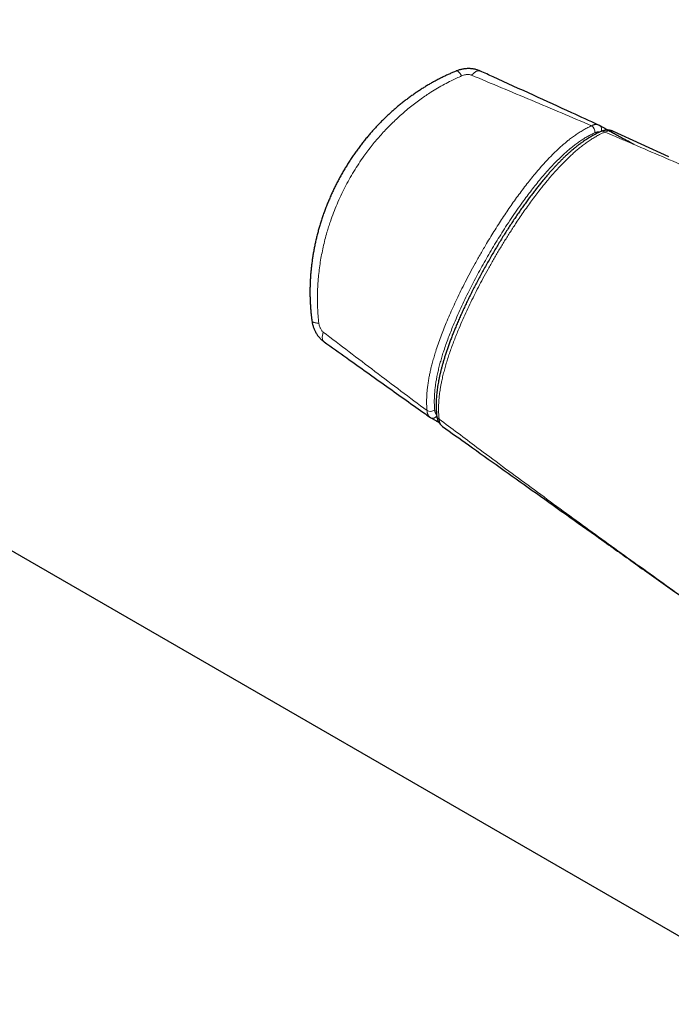
# Model space of a CAD drawing. Units: millimetres. Extents: x 8 to 806, y 12 to 429.
# Drawn here: x 702 to 737, y 101 to 154 of the extents above; entities that cross this region are included whole.
import ezdxf

# ---------------------------------------------------------------- set-up
doc = ezdxf.new("R2010")
doc.units = ezdxf.units.MM

msp = doc.modelspace()

# ---------------------------------------------------------------- linework, layer by layer
at = {"color": 7, "linetype": 'Continuous', "lineweight": 30}
for p, q in [((566.684, 202.846), (743.602, 100.713)), ((733.233, 147.766), (732.966, 147.92)), ((733.69, 147.605), (733.682, 147.608)), ((733.722, 147.589), (733.69, 147.605)), ((736.682, 146.238), (733.722, 147.589)), ((723.903, 132.222), (724.17, 132.068)), ((724.526, 131.761), (724.538, 131.753))]:
    msp.add_line(p, q, dxfattribs=at)
at = {"color": 252, "linetype": 'Continuous', "lineweight": 0, "flags": 128}
for points in [[(725.279, 150.845), (725.281, 150.846), (725.296, 150.849), (725.314, 150.847), (725.333, 150.841), (725.354, 150.83), (725.376, 150.814), (725.4, 150.793), (725.425, 150.768), (725.451, 150.739), (725.478, 150.706), (725.507, 150.668), (725.536, 150.627), (725.565, 150.582)], [(726.571, 150.84), (726.565, 150.843), (726.537, 150.852), (726.507, 150.857), (726.475, 150.857), (726.441, 150.853), (726.406, 150.844), (726.37, 150.83), (726.333, 150.812), (726.295, 150.79), (726.256, 150.764), (726.216, 150.733), (726.177, 150.699), (726.137, 150.661), (726.098, 150.619)], [(717.526, 137.416), (717.526, 137.414), (717.531, 137.399), (717.541, 137.385), (717.557, 137.372), (717.577, 137.359), (717.601, 137.348), (717.631, 137.338), (717.665, 137.328), (717.703, 137.32), (717.746, 137.313), (717.793, 137.307), (717.843, 137.303), (717.896, 137.3)], [(718.176, 136.3), (718.171, 136.304), (718.149, 136.324), (718.13, 136.347), (718.113, 136.375), (718.101, 136.406), (718.091, 136.441), (718.084, 136.479), (718.081, 136.52), (718.081, 136.564), (718.085, 136.611), (718.092, 136.66), (718.102, 136.712), (718.115, 136.765), (718.131, 136.82)]]:
    msp.add_lwpolyline(points, dxfattribs=at)
at = {"color": 252, "linetype": 'Continuous', "lineweight": 0}
for centre, radius, start, end in [((732.292, 147.553), 0.427, 356.765, 54.82), ((732.813, 147.703), 0.266, 335.749, 54.6916), ((733.125, 147.391), 0.216, 53.1122, 110.4743), ((733.125, 147.582), 0.213, 22.8775, 59.444), ((723.884, 132.988), 0.426, 245.1004, 303.2853), ((724.016, 132.456), 0.26, 244.3228, 325.1451), ((724.441, 132.35), 0.216, 189.5156, 246.9067), ((724.275, 132.253), 0.212, 240.4522, 277.5803)]:
    msp.add_arc(centre, radius, start, end, dxfattribs=at)
at = {"color": 7, "linetype": 'Continuous', "lineweight": 30}
for points, knots in [([(725.279, 150.845), (725.275, 150.843), (725.209, 150.817), (725.08, 150.762), (724.893, 150.68), (724.704, 150.593), (724.516, 150.502), (724.328, 150.406), (724.14, 150.307), (723.953, 150.203), (723.767, 150.095), (723.581, 149.983), (723.396, 149.866), (723.211, 149.745), (723.026, 149.62), (722.842, 149.49), (722.66, 149.356), (722.48, 149.218), (722.301, 149.076), (722.124, 148.931), (721.948, 148.78), (721.774, 148.626), (721.603, 148.468), (721.433, 148.307), (721.265, 148.141), (721.1, 147.972), (720.937, 147.798), (720.776, 147.622), (720.619, 147.442), (720.465, 147.259), (720.313, 147.073), (720.165, 146.883), (720.019, 146.691), (719.878, 146.496), (719.739, 146.298), (719.604, 146.097), (719.473, 145.894), (719.345, 145.688), (719.221, 145.481), (719.1, 145.271), (718.984, 145.058), (718.87, 144.844), (718.761, 144.627), (718.656, 144.409), (718.556, 144.189), (718.459, 143.967), (718.366, 143.745), (718.278, 143.52), (718.193, 143.295), (718.113, 143.068), (718.037, 142.84), (717.966, 142.612), (717.899, 142.383), (717.836, 142.154), (717.778, 141.923), (717.724, 141.692), (717.674, 141.462), (717.629, 141.232), (717.588, 141.004), (717.552, 140.775), (717.521, 140.548), (717.493, 140.321), (717.47, 140.095), (717.451, 139.869), (717.437, 139.644), (717.427, 139.42), (717.42, 139.196), (717.418, 138.975), (717.42, 138.757), (717.427, 138.543), (717.437, 138.33), (717.45, 138.119), (717.468, 137.909), (717.49, 137.702), (717.509, 137.537), (717.523, 137.442), (717.526, 137.416)], [0, 0, 0, 0, 0.000852, 0.013049, 0.025619, 0.038249, 0.050947, 0.063717, 0.076567, 0.089502, 0.102546, 0.115592, 0.12878, 0.142109, 0.155555, 0.169091, 0.182689, 0.196312, 0.209932, 0.223764, 0.237641, 0.251571, 0.265559, 0.279613, 0.29374, 0.307954, 0.322214, 0.336497, 0.350807, 0.36515, 0.379534, 0.393965, 0.408439, 0.422842, 0.437303, 0.451802, 0.466319, 0.480829, 0.495303, 0.509757, 0.524328, 0.538869, 0.553385, 0.567883, 0.58237, 0.596862, 0.611312, 0.625735, 0.640172, 0.654597, 0.668988, 0.683327, 0.697577, 0.711817, 0.72614, 0.740361, 0.754485, 0.768518, 0.782465, 0.796333, 0.810127, 0.823853, 0.837518, 0.851129, 0.864691, 0.878212, 0.891702, 0.90518, 0.918239, 0.931215, 0.944115, 0.956947, 0.969715, 0.982428, 0.995093, 1, 1, 1, 1]), ([(726.57, 150.84), (726.55, 150.849), (726.507, 150.868), (726.439, 150.893), (726.366, 150.916), (726.292, 150.935), (726.215, 150.95), (726.137, 150.962), (726.057, 150.97), (725.975, 150.974), (725.894, 150.974), (725.812, 150.97), (725.731, 150.962), (725.648, 150.951), (725.564, 150.934), (725.481, 150.914), (725.399, 150.89), (725.332, 150.867), (725.292, 150.85), (725.279, 150.845)], [0, 0, 0, 0, 0.050447, 0.107025, 0.164373, 0.222548, 0.281573, 0.341435, 0.402088, 0.463464, 0.525481, 0.586245, 0.646765, 0.710514, 0.774588, 0.838982, 0.903668, 0.968598, 1, 1, 1, 1]), ([(732.921, 147.943), (732.44, 148.163), (731.272, 148.696), (729.384, 149.557), (727.748, 150.304), (726.8, 150.736), (726.571, 150.84)], [0, 0, 0, 0, 0.226802, 0.551502, 0.891671, 1, 1, 1, 1]), ([(733.05, 147.593), (733.02, 147.58), (732.952, 147.551), (732.846, 147.5), (732.73, 147.442), (732.614, 147.38), (732.497, 147.313), (732.38, 147.242), (732.262, 147.168), (732.144, 147.089), (732.026, 147.007), (731.907, 146.92), (731.788, 146.829), (731.669, 146.734), (731.548, 146.635), (731.427, 146.531), (731.305, 146.423), (731.181, 146.309), (731.055, 146.19), (730.928, 146.066), (730.8, 145.937), (730.671, 145.803), (730.54, 145.663), (730.406, 145.517), (730.271, 145.365), (730.133, 145.206), (729.993, 145.041), (729.851, 144.87), (729.708, 144.693), (729.563, 144.51), (729.417, 144.32), (729.268, 144.124), (729.118, 143.921), (728.964, 143.71), (728.808, 143.491), (728.649, 143.264), (728.491, 143.034), (728.334, 142.8), (728.176, 142.561), (728.019, 142.319), (727.862, 142.071), (727.704, 141.819), (727.547, 141.562), (727.389, 141.3), (727.231, 141.032), (727.073, 140.759), (726.915, 140.482), (726.761, 140.205), (726.611, 139.931), (726.465, 139.66), (726.324, 139.391), (726.187, 139.124), (726.054, 138.861), (725.926, 138.6), (725.802, 138.341), (725.682, 138.085), (725.566, 137.832), (725.454, 137.581), (725.347, 137.335), (725.245, 137.093), (725.149, 136.859), (725.058, 136.631), (724.973, 136.408), (724.893, 136.192), (724.818, 135.98), (724.747, 135.772), (724.681, 135.57), (724.62, 135.373), (724.564, 135.182), (724.512, 134.996), (724.464, 134.814), (724.42, 134.637), (724.381, 134.463), (724.345, 134.293), (724.314, 134.132), (724.287, 133.977), (724.264, 133.827), (724.244, 133.676), (724.227, 133.527), (724.214, 133.381), (724.204, 133.236), (724.198, 133.094), (724.195, 132.954), (724.195, 132.817), (724.199, 132.681), (724.206, 132.549), (724.215, 132.426), (724.224, 132.349), (724.228, 132.314)], [0, 0, 0, 0, 0.0063026, 0.0145867, 0.0228162, 0.0312023, 0.0396034, 0.048052, 0.0565545, 0.0651176, 0.073748, 0.0824527, 0.0912386, 0.100113, 0.1090828, 0.1181434, 0.1274072, 0.1369507, 0.1466292, 0.1564649, 0.1664807, 0.1767017, 0.1871564, 0.1978771, 0.2089014, 0.2202822, 0.2319085, 0.2437554, 0.2558765, 0.2682816, 0.2809812, 0.2939863, 0.3073079, 0.3209619, 0.3353022, 0.3498012, 0.3644341, 0.3792132, 0.394151, 0.4092606, 0.4245558, 0.4400514, 0.455763, 0.4717074, 0.4879024, 0.5043686, 0.5211223, 0.5376513, 0.5539511, 0.5700261, 0.5858805, 0.6015191, 0.6169467, 0.6321685, 0.6471898, 0.6620157, 0.676652, 0.6911042, 0.7054016, 0.7192536, 0.7326678, 0.7456937, 0.7583711, 0.7707339, 0.7828112, 0.7946249, 0.806188, 0.8174078, 0.8283098, 0.8389347, 0.8493172, 0.8594875, 0.8694725, 0.879296, 0.8889894, 0.8974857, 0.9064589, 0.9153707, 0.9242213, 0.9330125, 0.9417466, 0.9504257, 0.9590524, 0.9676292, 0.9761588, 0.984644, 0.993103, 1, 1, 1, 1]), ([(732.966, 147.919), (732.958, 147.925), (732.943, 147.933), (732.927, 147.94), (732.92, 147.943)], [0, 0, 0, 0, 0.570511, 1, 1, 1, 1]), ([(733.674, 147.612), (733.671, 147.614), (733.651, 147.623), (733.613, 147.636), (733.56, 147.65), (733.506, 147.661), (733.451, 147.667), (733.395, 147.669), (733.339, 147.667), (733.281, 147.66), (733.224, 147.65), (733.165, 147.635), (733.107, 147.617), (733.069, 147.601), (733.05, 147.593)], [0, 0, 0, 0, 0.017878, 0.102727, 0.187839, 0.273478, 0.35991, 0.447405, 0.53587, 0.625678, 0.717152, 0.81042, 0.905531, 1, 1, 1, 1]), ([(734.832, 146.892), (734.802, 146.908), (734.731, 146.945), (734.62, 147.004), (734.499, 147.068), (734.38, 147.132), (734.263, 147.194), (734.15, 147.255), (734.039, 147.316), (733.931, 147.375), (733.826, 147.432), (733.723, 147.489), (733.624, 147.544), (733.528, 147.598), (733.435, 147.65), (733.346, 147.701), (733.279, 147.739), (733.242, 147.761), (733.233, 147.766)], [0, 0, 0, 0, 0.046318, 0.113123, 0.179908, 0.246671, 0.313411, 0.380126, 0.446814, 0.513473, 0.580101, 0.646693, 0.713247, 0.779758, 0.846221, 0.912629, 0.978975, 1, 1, 1, 1]), ([(717.526, 137.416), (717.529, 137.394), (717.536, 137.344), (717.552, 137.267), (717.573, 137.185), (717.598, 137.103), (717.627, 137.023), (717.66, 136.944), (717.698, 136.865), (717.739, 136.789), (717.784, 136.715), (717.832, 136.644), (717.884, 136.576), (717.938, 136.513), (717.992, 136.455), (718.047, 136.403), (718.103, 136.354), (718.147, 136.32), (718.171, 136.303), (718.176, 136.3)], [0, 0, 0, 0, 0.050551, 0.114096, 0.177864, 0.241836, 0.305996, 0.370328, 0.43592, 0.502014, 0.566471, 0.631128, 0.695846, 0.76046, 0.818142, 0.875232, 0.931726, 0.987645, 1, 1, 1, 1]), ([(718.176, 136.3), (718.581, 136.011), (719.704, 135.211), (721.518, 133.918), (723.008, 132.856), (723.78, 132.307), (723.86, 132.25)], [0, 0, 0, 0, 0.213847, 0.593584, 0.957443, 1, 1, 1, 1]), ([(723.86, 132.25), (723.871, 132.242), (723.885, 132.232), (723.901, 132.224), (723.903, 132.222)], [0, 0, 0, 0, 0.805723, 1, 1, 1, 1]), ([(724.228, 132.314), (724.228, 132.312), (724.23, 132.287), (724.239, 132.241), (724.253, 132.177), (724.272, 132.116), (724.295, 132.057), (724.321, 132.001), (724.351, 131.949), (724.385, 131.901), (724.421, 131.856), (724.461, 131.815), (724.494, 131.785), (724.515, 131.77), (724.52, 131.766)], [0, 0, 0, 0, 0.010381, 0.11338, 0.215344, 0.315857, 0.414615, 0.511464, 0.606218, 0.698595, 0.78922, 0.878357, 0.966247, 1, 1, 1, 1]), ([(724.17, 132.068), (724.185, 132.059), (724.228, 132.035), (724.285, 132.002), (724.328, 131.976), (724.341, 131.968)], [0, 0, 0, 0, 0.26742, 0.771724, 1, 1, 1, 1]), ([(724.538, 131.752), (725.002, 131.422), (726.032, 130.687), (727.639, 129.543), (729.376, 128.306), (731.158, 127.037), (733.003, 125.723), (734.919, 124.36), (736.917, 122.938), (739.013, 121.446), (740.512, 120.38), (741.314, 119.81), (741.381, 119.762)], [0, 0, 0, 0, 0.082923, 0.184316, 0.28696, 0.392778, 0.502153, 0.615602, 0.733787, 0.857579, 0.988167, 1, 1, 1, 1])]:
    msp.add_open_spline(points, degree=3, knots=knots, dxfattribs=at)
at = {"color": 252, "linetype": 'Continuous', "lineweight": 0}
for points, knots in [([(725.565, 150.582), (725.471, 150.541), (725.284, 150.458), (724.974, 150.309), (724.637, 150.133), (724.273, 149.927), (723.946, 149.726), (723.653, 149.534), (723.38, 149.345), (723.101, 149.14), (722.817, 148.919), (722.537, 148.689), (722.264, 148.45), (721.997, 148.204), (721.735, 147.949), (721.481, 147.687), (721.233, 147.417), (720.992, 147.14), (720.758, 146.855), (720.531, 146.564), (720.289, 146.234), (720.034, 145.863), (719.771, 145.449), (719.522, 145.024), (719.289, 144.589), (719.071, 144.146), (718.868, 143.694), (718.683, 143.233), (718.536, 142.826), (718.421, 142.474), (718.322, 142.148), (718.223, 141.785), (718.127, 141.387), (718.044, 140.985), (717.973, 140.58), (717.915, 140.173), (717.874, 139.798), (717.847, 139.457), (717.83, 139.148), (717.82, 138.839), (717.818, 138.495), (717.828, 138.117), (717.853, 137.706), (717.882, 137.435), (717.896, 137.3)], [0, 0, 0, 0, 0.019166, 0.038332, 0.064031, 0.08974, 0.11544, 0.134819, 0.154198, 0.176204, 0.198215, 0.220221, 0.242354, 0.264492, 0.286625, 0.308896, 0.331172, 0.353444, 0.375834, 0.398229, 0.420619, 0.450407, 0.480195, 0.510102, 0.540009, 0.570052, 0.600095, 0.630262, 0.660429, 0.679061, 0.697694, 0.722629, 0.74757, 0.772504, 0.797579, 0.822661, 0.847735, 0.866628, 0.88552, 0.90453, 0.92354, 0.949023, 0.974517, 1, 1, 1, 1]), ([(726.098, 150.619), (726.08, 150.625), (726.046, 150.638), (725.991, 150.648), (725.937, 150.653), (725.884, 150.654), (725.831, 150.651), (725.758, 150.642), (725.668, 150.622), (725.6, 150.596), (725.565, 150.582)], [0, 0, 0, 0, 0.105975, 0.214728, 0.308556, 0.402423, 0.500124, 0.597847, 0.796372, 1, 1, 1, 1]), ([(732.538, 147.902), (732.001, 148.131), (730.928, 148.59), (729.317, 149.271), (727.707, 149.947), (726.634, 150.395), (726.098, 150.619)], [0, 0, 0, 0, 0.249992, 0.499987, 0.749992, 1, 1, 1, 1]), ([(723.705, 132.602), (723.699, 132.674), (723.687, 132.819), (723.682, 133.043), (723.685, 133.273), (723.697, 133.508), (723.718, 133.749), (723.748, 133.995), (723.787, 134.245), (723.831, 134.484), (723.88, 134.712), (723.935, 134.95), (724.003, 135.21), (724.083, 135.494), (724.181, 135.815), (724.3, 136.175), (724.44, 136.565), (724.587, 136.948), (724.744, 137.336), (724.916, 137.742), (725.105, 138.165), (725.308, 138.602), (725.524, 139.048), (725.761, 139.518), (726.014, 140.001), (726.292, 140.513), (726.587, 141.037), (726.87, 141.52), (727.128, 141.947), (727.358, 142.319), (727.589, 142.681), (727.819, 143.032), (728.047, 143.372), (728.28, 143.709), (728.517, 144.042), (728.759, 144.371), (729.004, 144.696), (729.255, 145.015), (729.518, 145.337), (729.763, 145.624), (729.988, 145.876), (730.184, 146.088), (730.383, 146.294), (730.585, 146.495), (730.79, 146.689), (730.98, 146.859), (731.155, 147.008), (731.328, 147.148), (731.517, 147.292), (731.722, 147.437), (731.928, 147.572), (732.133, 147.695), (732.337, 147.806), (732.471, 147.87), (732.538, 147.902)], [0, 0, 0, 0, 0.0145, 0.029015, 0.043531, 0.058033, 0.07277, 0.087521, 0.102274, 0.117013, 0.129509, 0.142004, 0.158194, 0.174388, 0.190579, 0.213215, 0.235852, 0.257239, 0.278628, 0.302468, 0.32703, 0.351593, 0.378113, 0.404633, 0.433934, 0.463235, 0.495441, 0.527647, 0.550428, 0.573211, 0.595991, 0.617396, 0.6388, 0.660228, 0.681656, 0.703114, 0.724571, 0.746067, 0.767563, 0.791082, 0.806798, 0.822518, 0.838234, 0.854043, 0.869857, 0.885664, 0.897601, 0.909538, 0.92466, 0.939782, 0.955033, 0.970283, 0.985142, 1, 1, 1, 1]), ([(733.255, 147.564), (733.206, 147.542), (733.11, 147.499), (732.946, 147.418), (732.764, 147.318), (732.564, 147.197), (732.36, 147.063), (732.155, 146.916), (731.947, 146.757), (731.754, 146.597), (731.575, 146.441), (731.391, 146.273), (731.191, 146.081), (730.975, 145.863), (730.761, 145.638), (730.55, 145.405), (730.342, 145.167), (730.154, 144.943), (729.985, 144.736), (729.806, 144.512), (729.602, 144.25), (729.374, 143.946), (729.15, 143.638), (728.928, 143.326), (728.71, 143.01), (728.46, 142.637), (728.178, 142.206), (727.869, 141.714), (727.567, 141.216), (727.272, 140.712), (726.984, 140.204), (726.714, 139.712), (726.464, 139.237), (726.231, 138.779), (726.005, 138.318), (725.787, 137.854), (725.577, 137.388), (725.4, 136.971), (725.251, 136.605), (725.129, 136.29), (725.014, 135.979), (724.907, 135.673), (724.808, 135.372), (724.717, 135.073), (724.635, 134.779), (724.561, 134.489), (724.501, 134.226), (724.453, 133.99), (724.419, 133.796), (724.392, 133.618), (724.368, 133.439), (724.348, 133.244), (724.333, 133.034), (724.326, 132.845), (724.325, 132.675), (724.328, 132.511), (724.337, 132.335), (724.35, 132.212), (724.356, 132.151)], [0, 0, 0, 0, 0.010624, 0.021249, 0.035869, 0.050497, 0.065118, 0.080452, 0.095796, 0.111131, 0.123655, 0.13618, 0.15297, 0.169767, 0.186559, 0.20344, 0.220325, 0.237207, 0.249904, 0.262602, 0.282397, 0.302195, 0.321991, 0.341855, 0.36172, 0.381584, 0.411477, 0.44137, 0.471352, 0.501334, 0.531383, 0.561432, 0.587909, 0.614386, 0.640904, 0.667422, 0.693994, 0.720564, 0.738326, 0.756091, 0.773852, 0.790858, 0.807869, 0.824874, 0.841373, 0.857878, 0.874376, 0.88654, 0.898704, 0.908239, 0.917773, 0.930529, 0.943289, 0.956044, 0.965649, 0.975253, 0.987627, 1, 1, 1, 1]), ([(732.538, 147.902), (732.557, 147.911), (732.594, 147.929), (732.649, 147.949), (732.703, 147.964), (732.754, 147.971), (732.801, 147.972), (732.843, 147.968), (732.884, 147.959), (732.908, 147.948), (732.921, 147.943)], [0, 0, 0, 0, 0.130648, 0.262198, 0.396587, 0.531958, 0.648844, 0.766375, 0.885919, 1, 1, 1, 1]), ([(732.975, 147.56), (732.97, 147.561), (732.954, 147.567), (732.923, 147.571), (732.884, 147.572), (732.844, 147.568), (732.803, 147.56), (732.762, 147.548), (732.733, 147.535), (732.718, 147.529)], [0, 0, 0, 0, 0.060446, 0.222981, 0.385516, 0.536998, 0.68848, 0.84424, 1, 1, 1, 1]), ([(733.69, 147.605), (733.685, 147.607), (733.665, 147.617), (733.626, 147.628), (733.572, 147.637), (733.515, 147.639), (733.454, 147.632), (733.39, 147.618), (733.323, 147.596), (733.278, 147.574), (733.255, 147.564)], [0, 0, 0, 0, 0.039442, 0.171155, 0.305512, 0.440778, 0.578067, 0.716323, 0.857633, 1, 1, 1, 1]), ([(733.255, 147.564), (733.77, 147.345), (734.799, 146.907), (736.342, 146.244), (737.884, 145.575), (739.395, 144.914), (740.875, 144.262), (742.324, 143.618), (743.771, 142.971), (745.276, 142.295), (746.839, 141.59), (748.695, 140.749), (750.009, 140.15), (750.783, 139.797)], [0, 0, 0, 0, 0.087607, 0.175216, 0.262827, 0.350439, 0.433079, 0.515718, 0.59836, 0.681001, 0.773811, 0.866621, 1, 1, 1, 1]), ([(732.718, 147.529), (732.654, 147.499), (732.526, 147.438), (732.333, 147.333), (732.138, 147.217), (731.942, 147.089), (731.746, 146.951), (731.541, 146.794), (731.326, 146.619), (731.103, 146.424), (730.883, 146.219), (730.664, 146.003), (730.446, 145.778), (730.23, 145.543), (730.017, 145.302), (729.792, 145.039), (729.558, 144.752), (729.314, 144.442), (729.074, 144.126), (728.811, 143.768), (728.526, 143.366), (728.222, 142.92), (727.933, 142.481), (727.659, 142.05), (727.4, 141.63), (727.146, 141.205), (726.897, 140.776), (726.653, 140.344), (726.416, 139.909), (726.186, 139.473), (725.96, 139.029), (725.737, 138.576), (725.52, 138.114), (725.311, 137.649), (725.131, 137.225), (724.976, 136.843), (724.845, 136.503), (724.722, 136.162), (724.613, 135.842), (724.519, 135.543), (724.437, 135.265), (724.363, 134.988), (724.296, 134.712), (724.24, 134.451), (724.194, 134.204), (724.159, 133.972), (724.131, 133.742), (724.11, 133.514), (724.098, 133.288), (724.095, 133.063), (724.101, 132.844), (724.112, 132.703), (724.118, 132.632)], [0, 0, 0, 0, 0.014599, 0.029207, 0.043806, 0.058707, 0.073616, 0.088518, 0.105894, 0.123289, 0.140689, 0.158072, 0.175923, 0.193784, 0.211648, 0.229502, 0.251019, 0.272545, 0.294074, 0.315595, 0.344613, 0.373639, 0.402659, 0.429089, 0.455526, 0.481964, 0.508394, 0.534972, 0.56155, 0.587838, 0.614125, 0.641604, 0.669095, 0.696583, 0.724056, 0.744004, 0.763961, 0.783915, 0.803859, 0.820155, 0.836467, 0.852781, 0.869086, 0.885375, 0.899473, 0.913583, 0.927692, 0.941788, 0.956334, 0.970895, 0.985456, 1, 1, 1, 1]), ([(717.896, 137.3), (717.899, 137.278), (717.907, 137.226), (717.927, 137.144), (717.957, 137.062), (717.993, 136.987), (718.033, 136.923), (718.079, 136.866), (718.114, 136.835), (718.131, 136.82)], [0, 0, 0, 0, 0.1212327, 0.2896505, 0.457988, 0.5955518, 0.7329905, 0.8666354, 1, 1, 1, 1]), ([(718.131, 136.82), (718.593, 136.468), (719.518, 135.763), (720.909, 134.707), (722.304, 133.653), (723.238, 132.952), (723.705, 132.602)], [0, 0, 0, 0, 0.249992, 0.499987, 0.749992, 1, 1, 1, 1]), ([(723.861, 132.25), (723.857, 132.253), (723.84, 132.264), (723.814, 132.289), (723.784, 132.326), (723.759, 132.368), (723.74, 132.412), (723.725, 132.458), (723.714, 132.508), (723.707, 132.557), (723.706, 132.589), (723.705, 132.602)], [0, 0, 0, 0, 0.04494, 0.175346, 0.309506, 0.443666, 0.560777, 0.677888, 0.797676, 0.917464, 1, 1, 1, 1]), ([(724.118, 132.632), (724.12, 132.617), (724.124, 132.585), (724.134, 132.541), (724.148, 132.5), (724.166, 132.463), (724.186, 132.431), (724.204, 132.408), (724.216, 132.397), (724.219, 132.395)], [0, 0, 0, 0, 0.15812, 0.31624, 0.479276, 0.642312, 0.792819, 0.943325, 1, 1, 1, 1]), ([(741.38, 119.764), (740.983, 120.045), (739.663, 120.984), (737.88, 122.257), (736.033, 123.581), (734.649, 124.576), (733.265, 125.575), (731.884, 126.577), (730.504, 127.583), (729.128, 128.594), (727.754, 129.608), (726.502, 130.54), (725.369, 131.388), (724.694, 131.897), (724.356, 132.151)], [0, 0, 0, 0, 0.069397, 0.231329, 0.31232, 0.393312, 0.474305, 0.555298, 0.63633, 0.717363, 0.798397, 0.879433, 0.939716, 1, 1, 1, 1]), ([(724.356, 132.151), (724.358, 132.127), (724.362, 132.08), (724.375, 132.015), (724.393, 131.953), (724.416, 131.897), (724.446, 131.846), (724.481, 131.802), (724.512, 131.77), (724.533, 131.757), (724.539, 131.753)], [0, 0, 0, 0, 0.131329, 0.263507, 0.398354, 0.53412, 0.670691, 0.80822, 0.948775, 1, 1, 1, 1])]:
    msp.add_open_spline(points, degree=3, knots=knots, dxfattribs=at)

doc.saveas('drawing.dxf')
